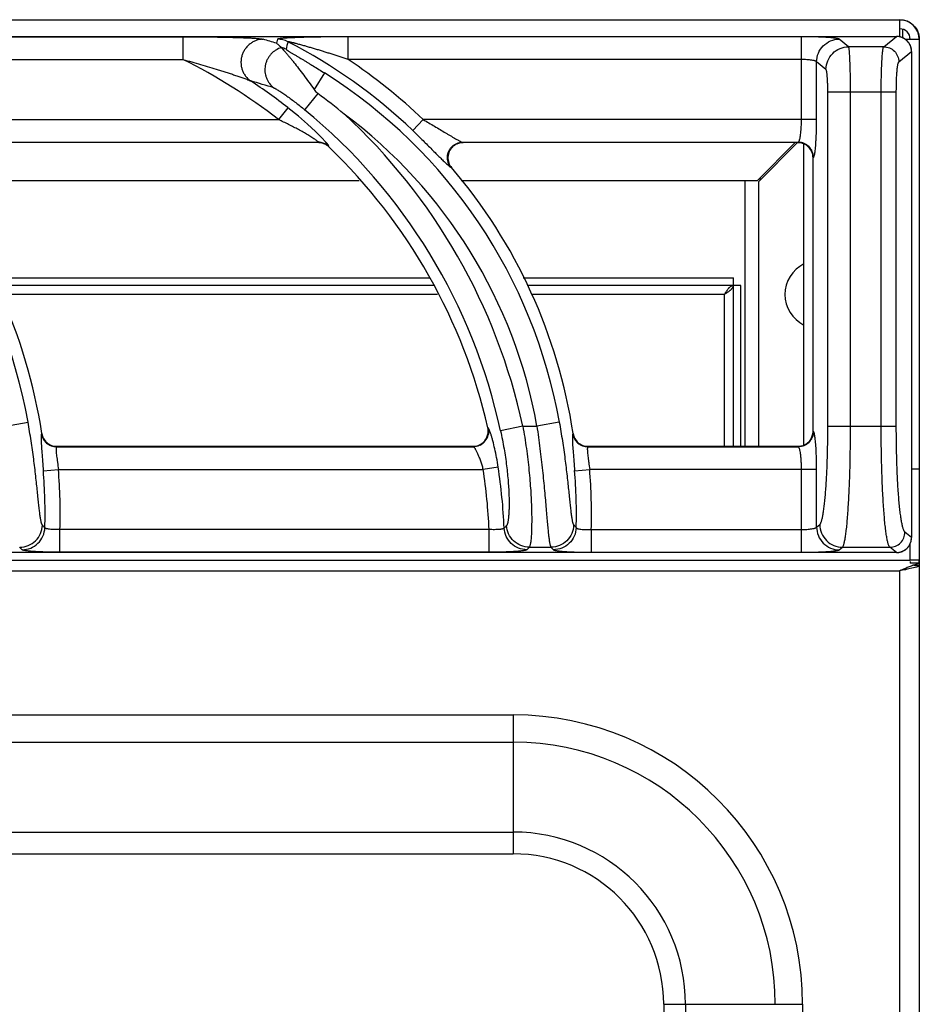
# Model space of a CAD drawing. Units: millimetres. Extents: x -20 to 53, y -106 to 73.
# Drawn here: x 28 to 40, y 60 to 73 of the extents above; entities that cross this region are included whole.
import ezdxf

# ---------------------------------------------------------------- set-up
doc = ezdxf.new("R2010")
doc.units = ezdxf.units.MM
doc.layers.add('GRC-700 SERİ PİŞİRME', color=7, linetype='Continuous')

msp = doc.modelspace()

# ---------------------------------------------------------------- linework, layer by layer
at = {"layer": 'GRC-700 SERİ PİŞİRME', "color": 252}
for p, q in [((0.259, 73.22), (39.741, 73.22)), ((39.741, 73.22), (39.741, 72.994)), ((39.784, 72.978), (39.784, 73.1)), ((0.3, 72.999), (39.7, 72.999)), ((0.3, 72.999), (39.7, 72.999)), ((25.473, 72.995), (30.296, 72.995)), ((30.296, 72.995), (30.296, 72.696)), ((31.543, 72.962), (31.53, 72.909)), ((32.473, 72.696), (32.473, 72.995)), ((38.447, 72.995), (32.473, 72.995)), ((38.447, 71.904), (38.447, 72.995)), ((39.069, 72.864), (38.945, 72.963)), ((39.531, 72.864), (39.7, 72.999)), ((39.7, 72.999), (39.7, 72.999)), ((40, 72.961), (39.816, 72.961)), ((40, 72.961), (40, 66.1)), ((39.531, 72.864), (39.069, 72.864)), ((39.73, 72.665), (39.899, 72.8)), ((39.899, 72.8), (39.899, 66.4)), ((39.899, 72.8), (39.899, 66.4)), ((39.899, 72.8), (39.899, 72.8)), ((25.473, 72.696), (30.296, 72.696)), ((38.447, 72.696), (32.473, 72.696)), ((38.647, 71.904), (38.647, 72.664)), ((38.77, 72.565), (38.647, 72.664)), ((32.163, 72.519), (32.026, 72.301)), ((32.077, 72.247), (31.902, 72.035)), ((38.795, 67.867), (38.795, 72.266)), ((39.697, 72.266), (38.795, 72.266)), ((39.094, 67.867), (39.094, 72.266)), ((39.498, 67.867), (39.498, 72.266)), ((39.697, 67.867), (39.697, 72.266)), ((31.68, 72.061), (31.557, 71.904)), ((26.463, 71.904), (31.557, 71.904)), ((33.325, 71.76), (33.463, 71.904)), ((38.647, 71.904), (33.463, 71.904)), ((26.979, 71.605), (32.083, 71.605)), ((32.081, 71.6), (26.99, 71.6)), ((32.081, 71.6), (32.083, 71.605)), ((33.979, 71.605), (38.407, 71.605)), ((33.979, 71.605), (33.99, 71.6)), ((38.4, 71.6), (33.99, 71.6)), ((37.866, 71.1), (38.366, 71.6)), ((37.88, 71.086), (38.397, 71.603)), ((38.4, 71.6), (38.407, 71.605)), ((32.22, 71.544), (32.221, 71.549)), ((38.48, 67.619), (38.48, 71.583)), ((38.6, 71.401), (38.606, 71.405)), ((38.6, 67.799), (38.6, 71.401)), ((33.828, 71.276), (33.838, 71.271)), ((26.965, 71.1), (32.62, 71.1)), ((33.965, 71.1), (37.866, 71.1)), ((37.7, 71.1), (37.7, 67.6)), ((37.88, 71.086), (37.88, 67.6)), ((37.916, 71.12), (37.886, 71.12)), ((27.781, 69.82), (33.552, 69.82)), ((34.781, 69.82), (37.55, 69.82)), ((37.55, 67.6), (37.55, 69.82)), ((33.599, 69.72), (27.835, 69.72)), ((37.65, 69.72), (34.835, 69.72)), ((37.65, 67.6), (37.65, 69.72)), ((27.894, 69.604), (33.654, 69.604)), ((34.894, 69.604), (37.434, 69.604)), ((37.434, 67.6), (37.434, 69.604)), ((27.962, 67.867), (28.257, 67.919)), ((34.321, 67.839), (34.315, 67.844)), ((34.776, 67.867), (34.483, 67.803)), ((34.776, 67.867), (34.962, 67.867)), ((35.257, 67.919), (34.962, 67.867)), ((38.795, 67.867), (39.697, 67.867)), ((28.439, 67.769), (28.435, 67.765)), ((35.439, 67.769), (35.435, 67.765)), ((38.606, 67.794), (38.6, 67.799)), ((28.636, 67.6), (28.632, 67.595)), ((28.632, 67.595), (34.127, 67.595)), ((28.636, 67.6), (34.121, 67.6)), ((34.127, 67.595), (34.121, 67.6)), ((35.636, 67.6), (35.632, 67.595)), ((35.632, 67.595), (38.407, 67.595)), ((35.636, 67.6), (38.4, 67.6)), ((38.407, 67.595), (38.4, 67.6)), ((34.452, 67.326), (34.255, 67.296)), ((28.458, 67.279), (28.657, 67.296)), ((28.657, 67.296), (34.255, 67.296)), ((35.458, 67.279), (35.657, 67.296)), ((38.647, 67.296), (35.657, 67.296)), ((38.447, 66.205), (38.447, 67.296)), ((38.647, 66.536), (38.647, 67.296)), ((39.924, 67.3), (39.899, 67.3)), ((40, 67.3), (39.924, 67.3)), ((38.647, 66.536), (38.689, 66.57)), ((28.678, 66.205), (28.678, 66.504)), ((34.332, 66.504), (28.678, 66.504)), ((34.332, 66.205), (34.332, 66.504)), ((35.678, 66.504), (35.678, 66.205)), ((35.678, 66.504), (38.447, 66.504)), ((39.899, 66.4), (39.811, 66.47)), ((39.88, 66.1), (39.88, 66.322)), ((39.899, 66.4), (39.899, 66.4)), ((39.7, 66.201), (0.3, 66.201)), ((39.7, 66.2), (0.3, 66.2)), ((34.332, 66.205), (28.678, 66.205)), ((34.861, 66.271), (35.147, 66.271)), ((35.678, 66.205), (38.447, 66.205)), ((38.945, 66.237), (38.988, 66.271)), ((38.988, 66.271), (39.612, 66.271)), ((39.7, 66.201), (39.612, 66.271)), ((39.7, 66.2), (39.7, 66.201)), ((0.12, 66.1), (39.88, 66.1)), ((40, 66.1), (39.88, 66.1)), ((39.88, 66.081), (39.88, 66.059)), ((40, 66.059), (39.88, 66.059)), ((39.929, 66.035), (40, 66.035)), ((40, 66.059), (40, 66.1)), ((40, 66.059), (40, 2.293)), ((0.259, 65.961), (39.741, 65.961)), ((39.741, 65.961), (39.741, 2.418)), ((39.924, 65.998), (39.84, 65.98)), ((5.35, 64.062), (34.65, 64.062)), ((34.65, 64.062), (34.65, 62.232)), ((5.35, 63.702), (34.65, 63.702)), ((5.35, 62.519), (34.65, 62.519)), ((5.35, 62.232), (34.65, 62.232)), ((36.632, 60.25), (36.632, 9.95)), ((36.632, 60.25), (38.462, 60.25)), ((36.919, 60.25), (36.919, 9.95)), ((38.462, 60.25), (38.462, 9.95))]:
    msp.add_line(p, q, dxfattribs=at)
at = {"layer": 'GRC-700 SERİ PİŞİRME'}
msp.add_lwpolyline([(0.256, 73.22), (39.744, 73.22, -0.414214), (40, 72.964), (40, 0), (0, 0), (0, 72.964, -0.414214)], format="xyb", close=True, dxfattribs=at)
at = {"layer": 'GRC-700 SERİ PİŞİRME', "color": 252}
for points in [[(39.899, 72.8), (39.892, 72.855), (39.862, 72.917), (39.812, 72.965), (39.75, 72.993), (39.7, 72.999)], [(32.182, 71.606), (32.125, 71.667), (32.043, 71.748), (31.941, 71.843), (31.821, 71.947), (31.68, 72.061)], [(39.7, 66.2), (39.756, 66.208), (39.817, 66.238), (39.865, 66.288), (39.893, 66.35), (39.899, 66.4)]]:
    msp.add_lwpolyline(points, dxfattribs=at)
for radius in [12.71, 12.428]:
    msp.add_circle((20, 48.1), radius, dxfattribs=at)
for centre, radius, start, end in [((39.741, 72.961), 0.259, 0, 90), ((39.741, 72.961), 0.139, 0, 90), ((26.789, 57.731), 15.901, 72.6532, 73.3144), ((31.543, 72.662), 0.301, 62.9614, 89.9326), ((28.498, 66.713), 6.984, 46.2766, 62.894), ((39.699, 72.8), 0.199, 87.4026, 89.7372), ((39.699, 72.799), 0.2, 78.2267, 87.398), ((39.699, 72.799), 0.2, 73.2721, 78.2159), ((39.698, 72.799), 0.2, 58.4448, 73.2675), ((39.698, 72.799), 0.201, 53.3206, 58.4445), ((39.698, 72.799), 0.201, 38.8907, 53.3154), ((39.698, 72.798), 0.201, 33.5495, 38.8889), ((39.698, 72.799), 0.201, 19.3585, 33.5439), ((31.519, 72.563), 0.301, 62.7585, 75.4824), ((39.698, 72.799), 0.2, 13.4925, 19.3541), ((39.698, 72.799), 0.201, 5.1004, 13.4774), ((39.699, 72.799), 0.2, 0.2675, 5.1043), ((27.097, 66.2), 7.241, 51.9777, 63.7776), ((28.498, 66.713), 7.183, 46.2766, 56.3958), ((21.498, 66.713), 6.866, 10.119, 57.7353), ((28.498, 66.713), 6.866, 10.119, 57.7353), ((26.732, 56.923), 16.119, 72.807, 73.9427), ((27.097, 66.2), 7.44, 51.9777, 56.6233), ((27.845, 66.461), 7.168, 50.3163, 53.8192), ((27.097, 66.2), 7.558, 12.2473, 50.5296), ((27.097, 66.2), 7.858, 12.2473, 47.3362), ((28.498, 66.713), 6.566, 10.119, 53.3001), ((32.081, 71.4), 0.2, 75.5766, 89.971), ((32.083, 71.404), 0.201, 75.396, 89.8615), ((32.083, 71.405), 0.2, 60.8502, 75.3824), ((33.99, 71.398), 0.202, 90.0282, 92.743), ((38.4, 71.403), 0.197, 88.5296, 90.0005), ((38.4, 71.398), 0.202, 67.7436, 88.4935), ((32.082, 71.401), 0.199, 60.7272, 75.5701), ((32.081, 71.4), 0.2, 46.2293, 60.7087), ((32.083, 71.404), 0.201, 46.3605, 60.8454), ((27.097, 66.2), 7.403, 12.8293, 46.2149), ((38.401, 71.401), 0.199, 21.9427, 67.6777), ((38.405, 71.404), 0.201, 22.6805, 67.2413), ((38.399, 71.4), 0.201, 0.054, 21.8709), ((33.993, 71.403), 0.204, 199.365, 220.4494), ((21.498, 66.713), 7.021, 8.6532, 40.4789), ((28.498, 66.713), 7.021, 8.6532, 40.4789), ((38.68, 69.6), 0.45, 116.5612, 243.4388), ((34.119, 67.799), 0.202, 352.2494, 12.779), ((28.633, 67.796), 0.201, 188.9233, 209.0533), ((28.638, 67.8), 0.201, 188.7031, 208.6891), ((34.121, 67.799), 0.199, 289.4254, 352.1887), ((34.125, 67.796), 0.201, 295.9367, 346.8432), ((35.633, 67.796), 0.201, 188.9233, 209.0533), ((35.638, 67.8), 0.201, 188.7052, 208.7431), ((38.405, 67.796), 0.201, 292.7589, 337.3198), ((38.4, 67.799), 0.2, 341.8649, 359.9609), ((28.633, 67.796), 0.201, 209.1096, 249.512), ((28.636, 67.799), 0.199, 208.7718, 249.7605), ((28.633, 67.796), 0.201, 249.5683, 269.6961), ((28.636, 67.801), 0.201, 249.8292, 269.9538), ((34.121, 67.798), 0.198, 269.9905, 271.5071), ((34.121, 67.801), 0.201, 271.5258, 289.394), ((35.633, 67.796), 0.201, 209.1096, 249.512), ((35.636, 67.799), 0.199, 208.8183, 249.8403), ((35.633, 67.796), 0.201, 249.5683, 269.6961), ((35.636, 67.801), 0.201, 249.9022, 269.9574), ((38.4, 67.798), 0.198, 269.991, 271.5482), ((38.4, 67.801), 0.201, 271.5624, 286.758), ((27.097, 66.2), 7.44, 2.4937, 8.704), ((21.498, 66.713), 6.984, 358.4877, 4.6523), ((21.498, 66.713), 7.183, 358.3332, 4.6523), ((27.097, 66.2), 7.241, 2.408, 8.704), ((28.498, 66.713), 6.984, 358.4877, 4.6523), ((28.498, 66.713), 7.183, 358.3332, 4.6523), ((13.539, 52.602), 20.424, 42.9892, 43.1224), ((19.573, 81.419), 21.109, 315.1195, 315.2421), ((20.558, 52.62), 20.399, 42.9891, 43.1225), ((39.698, 66.401), 0.201, 308.8395, 323.1614), ((39.698, 66.401), 0.201, 323.1647, 328.6095), ((39.698, 66.401), 0.201, 328.6126, 342.9284), ((39.698, 66.401), 0.2, 342.9322, 348.674), ((39.698, 66.401), 0.2, 348.6825, 355.4749), ((39.699, 66.401), 0.2, 355.4732, 359.7353), ((14.496, 52.91), 19.101, 44.2438, 44.3832), ((18.609, 81.767), 22.456, 316.2469, 316.3643), ((21.513, 52.927), 19.077, 44.2437, 44.3833), ((39.699, 66.4), 0.199, 270.2642, 273.0031), ((39.699, 66.401), 0.2, 273.0089, 283.8574), ((39.699, 66.401), 0.2, 283.8769, 289.0498), ((39.698, 66.401), 0.2, 289.0543, 303.6485), ((39.698, 66.401), 0.201, 303.652, 308.8361), ((40.814, 63.589), 2.602, 111.0446, 111.6253), ((40.64, 64.043), 2.116, 110.2371, 111.0481), ((40.533, 64.332), 1.808, 109.5177, 110.2298), ((41.089, 62.896), 3.348, 111.6281, 112.1467), ((34.65, 60.25), 3.812, 0, 90), ((34.65, 60.25), 3.453, 360, 90), ((34.65, 60.25), 2.269, 360, 90), ((34.65, 60.25), 1.982, 0, 90)]:
    msp.add_arc(centre, radius, start, end, dxfattribs=at)
for points, knots in [([(30.296, 72.995), (30.348, 72.995), (30.45, 72.995), (30.602, 72.994), (30.729, 72.992), (30.828, 72.99), (30.902, 72.989), (30.974, 72.987), (31.044, 72.985), (31.111, 72.982), (31.175, 72.98), (31.225, 72.977), (31.262, 72.974), (31.286, 72.972), (31.308, 72.97), (31.327, 72.968), (31.341, 72.966), (31.35, 72.964), (31.353, 72.963), (31.355, 72.962)], [0, 0, 0, 0, 0.144891, 0.289151, 0.431882, 0.502261, 0.571666, 0.639757, 0.706072, 0.769966, 0.830506, 0.886315, 0.911838, 0.935334, 0.956399, 0.974548, 0.989263, 0.995162, 1, 1, 1, 1]), ([(31.355, 72.962), (31.324, 72.962), (31.277, 72.953), (31.22, 72.928), (31.181, 72.902), (31.146, 72.87), (31.116, 72.833), (31.092, 72.792), (31.075, 72.747), (31.064, 72.7), (31.062, 72.653), (31.066, 72.605), (31.078, 72.559), (31.097, 72.516), (31.13, 72.464), (31.165, 72.431), (31.19, 72.413)], [0, 0, 0, 0, 0.123192, 0.185442, 0.24791, 0.310636, 0.373618, 0.436765, 0.499999, 0.563233, 0.62638, 0.689363, 0.752091, 0.814558, 0.876807, 1, 1, 1, 1]), ([(31.53, 72.909), (31.536, 72.905), (31.55, 72.895), (31.571, 72.877), (31.587, 72.862), (31.595, 72.854)], [0, 0, 0, 0, 0.238434, 0.610006, 1, 1, 1, 1]), ([(32.473, 72.995), (32.427, 72.995), (32.334, 72.995), (32.218, 72.994), (32.126, 72.992), (32.058, 72.991), (31.991, 72.99), (31.924, 72.988), (31.86, 72.986), (31.797, 72.984), (31.747, 72.982), (31.708, 72.98), (31.68, 72.979), (31.654, 72.977), (31.629, 72.976), (31.606, 72.974), (31.586, 72.972), (31.572, 72.97), (31.562, 72.968), (31.556, 72.967), (31.551, 72.966), (31.547, 72.965), (31.545, 72.964), (31.544, 72.964), (31.543, 72.963), (31.543, 72.962)], [0, 0, 0, 0, 0.150203, 0.299328, 0.373139, 0.446233, 0.518406, 0.5894, 0.65887, 0.726326, 0.791043, 0.82204, 0.851888, 0.880318, 0.907014, 0.931533, 0.953346, 0.971765, 0.979475, 0.986058, 0.991425, 0.995511, 0.997073, 0.998324, 1, 1, 1, 1]), ([(32.473, 72.696), (32.439, 72.707), (32.37, 72.73), (32.283, 72.759), (32.213, 72.781), (32.161, 72.797), (32.109, 72.813), (32.058, 72.829), (32.006, 72.844), (31.963, 72.857), (31.928, 72.867), (31.903, 72.874), (31.877, 72.881), (31.852, 72.888), (31.826, 72.895), (31.801, 72.902), (31.781, 72.907), (31.764, 72.911), (31.752, 72.915), (31.74, 72.917), (31.729, 72.92), (31.717, 72.923), (31.707, 72.925), (31.698, 72.927), (31.692, 72.928), (31.688, 72.929), (31.685, 72.93), (31.683, 72.93), (31.682, 72.93), (31.681, 72.93), (31.68, 72.93), (31.68, 72.93), (31.68, 72.93)], [0, 0, 0, 0, 0.132219, 0.264276, 0.330194, 0.396009, 0.461692, 0.527208, 0.592507, 0.657518, 0.689884, 0.722131, 0.754234, 0.786158, 0.817846, 0.849225, 0.88017, 0.895427, 0.91048, 0.925263, 0.939708, 0.953673, 0.966961, 0.979276, 0.9848, 0.989709, 0.993861, 0.995601, 0.997081, 0.998274, 0.999157, 1, 1, 1, 1]), ([(38.945, 72.963), (38.945, 72.964), (38.943, 72.965), (38.939, 72.966), (38.934, 72.968), (38.926, 72.97), (38.913, 72.973), (38.895, 72.976), (38.872, 72.978), (38.846, 72.981), (38.817, 72.984), (38.784, 72.986), (38.749, 72.988), (38.697, 72.99), (38.627, 72.993), (38.539, 72.995), (38.478, 72.995), (38.447, 72.995)], [0, 0, 0, 0, 0.006027, 0.013934, 0.023801, 0.035652, 0.065317, 0.102827, 0.147896, 0.200192, 0.259287, 0.324685, 0.395845, 0.472166, 0.637672, 0.815659, 1, 1, 1, 1]), ([(38.647, 72.664), (38.647, 72.703), (38.663, 72.781), (38.729, 72.88), (38.828, 72.947), (38.907, 72.963), (38.945, 72.963)], [0, 0, 0, 0, 0.249954, 0.500223, 0.750361, 1, 1, 1, 1]), ([(31.596, 72.853), (31.569, 72.845), (31.531, 72.828), (31.486, 72.795), (31.456, 72.766), (31.43, 72.733), (31.409, 72.697), (31.393, 72.658), (31.382, 72.617), (31.377, 72.575), (31.378, 72.533), (31.385, 72.492), (31.397, 72.452), (31.415, 72.414), (31.445, 72.368), (31.474, 72.338), (31.496, 72.322)], [0, 0, 0, 0, 0.124012, 0.186554, 0.249242, 0.312088, 0.375073, 0.438124, 0.501177, 0.564175, 0.627061, 0.689788, 0.752299, 0.814602, 0.876739, 1, 1, 1, 1]), ([(31.595, 72.854), (31.595, 72.854), (31.595, 72.854), (31.596, 72.853), (31.596, 72.853)], [0, 0, 0, 0, 0.259248, 1, 1, 1, 1]), ([(31.596, 72.853), (31.597, 72.852), (31.599, 72.848), (31.603, 72.843), (31.608, 72.837), (31.618, 72.826), (31.633, 72.809), (31.653, 72.786), (31.676, 72.759), (31.702, 72.728), (31.73, 72.694), (31.77, 72.644), (31.824, 72.576), (31.89, 72.489), (31.958, 72.397), (32.003, 72.333), (32.026, 72.301)], [0, 0, 0, 0, 0.00678, 0.016246, 0.028315, 0.042864, 0.078842, 0.123052, 0.174433, 0.232024, 0.294962, 0.362486, 0.508658, 0.666007, 0.830852, 1, 1, 1, 1]), ([(31.657, 72.831), (31.657, 72.83), (31.657, 72.829), (31.658, 72.828), (31.66, 72.826), (31.663, 72.824), (31.666, 72.822), (31.672, 72.818), (31.68, 72.812), (31.691, 72.805), (31.704, 72.797), (31.717, 72.789), (31.732, 72.78), (31.748, 72.771), (31.769, 72.758), (31.797, 72.741), (31.832, 72.721), (31.867, 72.7), (31.903, 72.678), (31.94, 72.656), (31.976, 72.634), (32.026, 72.604), (32.088, 72.565), (32.138, 72.534), (32.163, 72.519)], [0, 0, 0, 0, 0.001701, 0.004639, 0.008957, 0.014627, 0.021565, 0.029669, 0.048925, 0.071544, 0.096803, 0.124132, 0.153096, 0.183367, 0.214697, 0.279814, 0.347377, 0.416711, 0.487367, 0.559031, 0.631472, 0.704511, 0.851822, 1, 1, 1, 1]), ([(38.77, 72.565), (38.771, 72.604), (38.787, 72.682), (38.853, 72.781), (38.952, 72.848), (39.03, 72.864), (39.069, 72.864)], [0, 0, 0, 0, 0.249954, 0.500223, 0.750361, 1, 1, 1, 1]), ([(39.094, 72.266), (39.094, 72.303), (39.093, 72.376), (39.092, 72.483), (39.09, 72.568), (39.088, 72.631), (39.087, 72.674), (39.085, 72.713), (39.083, 72.748), (39.081, 72.779), (39.079, 72.806), (39.077, 72.825), (39.075, 72.838), (39.074, 72.845), (39.073, 72.852), (39.072, 72.857), (39.071, 72.861), (39.07, 72.863), (39.069, 72.864)], [0, 0, 0, 0, 0.18667, 0.367011, 0.534245, 0.611157, 0.682707, 0.748251, 0.807209, 0.8591, 0.903475, 0.939985, 0.955194, 0.968329, 0.979375, 0.988325, 0.995186, 1, 1, 1, 1]), ([(39.498, 72.266), (39.498, 72.303), (39.498, 72.376), (39.5, 72.483), (39.503, 72.568), (39.505, 72.631), (39.507, 72.674), (39.51, 72.713), (39.512, 72.748), (39.515, 72.779), (39.518, 72.806), (39.521, 72.827), (39.523, 72.842), (39.526, 72.852), (39.527, 72.857), (39.529, 72.861), (39.53, 72.863), (39.531, 72.864)], [0, 0, 0, 0, 0.186398, 0.366417, 0.533397, 0.610219, 0.681699, 0.747181, 0.806111, 0.858003, 0.902416, 0.939016, 0.967516, 0.978682, 0.987791, 0.994869, 1, 1, 1, 1]), ([(39.531, 72.864), (39.556, 72.864), (39.609, 72.853), (39.675, 72.809), (39.719, 72.743), (39.73, 72.69), (39.73, 72.665)], [0, 0, 0, 0, 0.249639, 0.499777, 0.750046, 1, 1, 1, 1]), ([(30.296, 72.696), (30.336, 72.685), (30.414, 72.664), (30.531, 72.63), (30.648, 72.596), (30.745, 72.566), (30.822, 72.542), (30.879, 72.524), (30.936, 72.505), (30.992, 72.486), (31.038, 72.47), (31.074, 72.458), (31.101, 72.448), (31.126, 72.439), (31.15, 72.43), (31.169, 72.423), (31.182, 72.417), (31.188, 72.414), (31.19, 72.413)], [0, 0, 0, 0, 0.130126, 0.260168, 0.389999, 0.519408, 0.583844, 0.648003, 0.711759, 0.774914, 0.837105, 0.867632, 0.897582, 0.926685, 0.954378, 0.979734, 0.990838, 1, 1, 1, 1]), ([(38.647, 72.664), (38.646, 72.665), (38.644, 72.667), (38.64, 72.67), (38.634, 72.673), (38.627, 72.676), (38.618, 72.679), (38.603, 72.683), (38.581, 72.687), (38.552, 72.691), (38.519, 72.693), (38.484, 72.695), (38.46, 72.696), (38.447, 72.696)], [0, 0, 0, 0, 0.01957, 0.044872, 0.076713, 0.115382, 0.160875, 0.213044, 0.336107, 0.481197, 0.643836, 0.818766, 1, 1, 1, 1]), ([(39.697, 72.266), (39.697, 72.29), (39.698, 72.339), (39.699, 72.411), (39.702, 72.477), (39.706, 72.528), (39.709, 72.564), (39.711, 72.587), (39.714, 72.608), (39.717, 72.626), (39.72, 72.64), (39.723, 72.65), (39.725, 72.656), (39.726, 72.66), (39.728, 72.663), (39.729, 72.664), (39.73, 72.665)], [0, 0, 0, 0, 0.185739, 0.365111, 0.531486, 0.679278, 0.744571, 0.803373, 0.855219, 0.899695, 0.9365, 0.965408, 0.97689, 0.986422, 0.994071, 1, 1, 1, 1]), ([(38.795, 72.266), (38.795, 72.284), (38.794, 72.321), (38.793, 72.374), (38.791, 72.424), (38.788, 72.462), (38.786, 72.489), (38.784, 72.507), (38.782, 72.522), (38.78, 72.536), (38.778, 72.547), (38.776, 72.555), (38.774, 72.56), (38.772, 72.563), (38.771, 72.564), (38.77, 72.565)], [0, 0, 0, 0, 0.18577, 0.365229, 0.531637, 0.679405, 0.744689, 0.803472, 0.855299, 0.899757, 0.936544, 0.96544, 0.986426, 0.994073, 1, 1, 1, 1]), ([(31.496, 72.322), (31.498, 72.321), (31.502, 72.32), (31.508, 72.317), (31.515, 72.313), (31.526, 72.307), (31.543, 72.297), (31.564, 72.284), (31.588, 72.268), (31.614, 72.251), (31.64, 72.233), (31.678, 72.207), (31.726, 72.172), (31.784, 72.128), (31.843, 72.082), (31.882, 72.051), (31.902, 72.035)], [0, 0, 0, 0, 0.009936, 0.023155, 0.039369, 0.058261, 0.102849, 0.154732, 0.212206, 0.274001, 0.339179, 0.407041, 0.548814, 0.696256, 0.847243, 1, 1, 1, 1]), ([(32.026, 72.301), (32.029, 72.296), (32.044, 72.276), (32.062, 72.258), (32.077, 72.247)], [0, 0, 0, 0, 0.250185, 1, 1, 1, 1]), ([(32.045, 71.638), (32.038, 71.643), (32.022, 71.653), (31.988, 71.675), (31.942, 71.703), (31.882, 71.738), (31.82, 71.772), (31.756, 71.806), (31.668, 71.851), (31.602, 71.883), (31.557, 71.904)], [0, 0, 0, 0, 0.048218, 0.101654, 0.218162, 0.342369, 0.470779, 0.601591, 0.733808, 1, 1, 1, 1]), ([(33.463, 71.904), (33.488, 71.89), (33.538, 71.86), (33.613, 71.817), (33.686, 71.773), (33.746, 71.737), (33.793, 71.709), (33.827, 71.689), (33.859, 71.669), (33.89, 71.652), (33.914, 71.638), (33.932, 71.628), (33.944, 71.621), (33.955, 71.615), (33.964, 71.611), (33.972, 71.607), (33.977, 71.605), (33.979, 71.605)], [0, 0, 0, 0, 0.146314, 0.291829, 0.435365, 0.575374, 0.643288, 0.709221, 0.772488, 0.832209, 0.887032, 0.912065, 0.93511, 0.955857, 0.973912, 0.988784, 1, 1, 1, 1]), ([(38.417, 71.619), (38.418, 71.621), (38.421, 71.627), (38.425, 71.641), (38.43, 71.663), (38.435, 71.693), (38.439, 71.728), (38.443, 71.768), (38.446, 71.827), (38.447, 71.873), (38.447, 71.904)], [0, 0, 0, 0, 0.030144, 0.065729, 0.152848, 0.259984, 0.384942, 0.524861, 0.676516, 1, 1, 1, 1]), ([(38.626, 71.479), (38.628, 71.491), (38.631, 71.518), (38.635, 71.56), (38.638, 71.609), (38.642, 71.682), (38.646, 71.781), (38.647, 71.862), (38.647, 71.904)], [0, 0, 0, 0, 0.08681, 0.188128, 0.30244, 0.427916, 0.704448, 1, 1, 1, 1]), ([(33.325, 71.76), (33.366, 71.721), (33.446, 71.643), (33.544, 71.546), (33.618, 71.472), (33.669, 71.421), (33.716, 71.375), (33.745, 71.346), (33.759, 71.333)], [0, 0, 0, 0, 0.280027, 0.550306, 0.677804, 0.797292, 0.905869, 1, 1, 1, 1]), ([(32.083, 71.605), (32.084, 71.605), (32.084, 71.606), (32.083, 71.608), (32.082, 71.609), (32.08, 71.611), (32.078, 71.613), (32.072, 71.618), (32.061, 71.627), (32.051, 71.634), (32.045, 71.638)], [0, 0, 0, 0, 0.031112, 0.056069, 0.088396, 0.128242, 0.175561, 0.292027, 0.603894, 1, 1, 1, 1]), ([(32.214, 71.566), (32.212, 71.569), (32.208, 71.575), (32.197, 71.588), (32.188, 71.598), (32.182, 71.606)], [0, 0, 0, 0, 0.19588, 0.429731, 1, 1, 1, 1]), ([(33.906, 71.59), (33.918, 71.595), (33.942, 71.602), (33.967, 71.605), (33.979, 71.605)], [0, 0, 0, 0, 0.501518, 1, 1, 1, 1]), ([(33.98, 71.6), (33.975, 71.599), (33.953, 71.597), (33.932, 71.592), (33.916, 71.586)], [0, 0, 0, 0, 0.249831, 1, 1, 1, 1]), ([(38.407, 71.605), (38.408, 71.605), (38.41, 71.607), (38.412, 71.61), (38.415, 71.614), (38.416, 71.617), (38.417, 71.619)], [0, 0, 0, 0, 0.182368, 0.405569, 0.676891, 1, 1, 1, 1]), ([(38.483, 71.589), (38.471, 71.594), (38.446, 71.602), (38.42, 71.605), (38.407, 71.605)], [0, 0, 0, 0, 0.501264, 1, 1, 1, 1]), ([(32.221, 71.549), (32.222, 71.55), (32.222, 71.551), (32.221, 71.553), (32.22, 71.556), (32.217, 71.561), (32.215, 71.564), (32.214, 71.566)], [0, 0, 0, 0, 0.055344, 0.127218, 0.331325, 0.621953, 1, 1, 1, 1]), ([(33.792, 71.341), (33.788, 71.353), (33.782, 71.377), (33.781, 71.415), (33.786, 71.452), (33.799, 71.488), (33.818, 71.521), (33.843, 71.55), (33.872, 71.573), (33.895, 71.585), (33.906, 71.59)], [0, 0, 0, 0, 0.124696, 0.249579, 0.37472, 0.5, 0.62528, 0.750421, 0.875304, 1, 1, 1, 1]), ([(33.916, 71.586), (33.904, 71.581), (33.882, 71.57), (33.841, 71.539), (33.803, 71.486), (33.788, 71.423), (33.791, 71.372), (33.797, 71.347), (33.801, 71.335)], [0, 0, 0, 0, 0.125332, 0.250578, 0.499996, 0.749417, 0.874662, 1, 1, 1, 1]), ([(38.606, 71.405), (38.606, 71.418), (38.603, 71.444), (38.595, 71.469), (38.59, 71.481)], [0, 0, 0, 0, 0.498787, 1, 1, 1, 1]), ([(38.616, 71.428), (38.618, 71.435), (38.622, 71.452), (38.625, 71.469), (38.626, 71.479)], [0, 0, 0, 0, 0.437308, 1, 1, 1, 1]), ([(33.828, 71.276), (33.82, 71.285), (33.806, 71.306), (33.795, 71.329), (33.792, 71.341)], [0, 0, 0, 0, 0.498482, 1, 1, 1, 1]), ([(38.606, 71.405), (38.607, 71.406), (38.609, 71.409), (38.611, 71.414), (38.614, 71.42), (38.616, 71.425), (38.616, 71.428)], [0, 0, 0, 0, 0.157645, 0.374056, 0.654256, 1, 1, 1, 1]), ([(33.759, 71.333), (33.767, 71.326), (33.781, 71.313), (33.798, 71.298), (33.809, 71.288), (33.816, 71.282), (33.822, 71.278), (33.826, 71.276), (33.828, 71.276)], [0, 0, 0, 0, 0.351873, 0.641032, 0.759469, 0.859253, 0.939608, 1, 1, 1, 1]), ([(37.434, 69.604), (37.436, 69.608), (37.441, 69.615), (37.448, 69.626), (37.456, 69.637), (37.463, 69.648), (37.47, 69.658), (37.476, 69.667), (37.481, 69.673), (37.485, 69.677), (37.488, 69.682), (37.492, 69.686), (37.496, 69.69), (37.499, 69.694), (37.503, 69.697), (37.506, 69.7), (37.51, 69.703), (37.514, 69.706), (37.517, 69.709), (37.521, 69.711), (37.525, 69.713), (37.528, 69.715), (37.532, 69.716), (37.535, 69.718), (37.539, 69.719), (37.543, 69.719), (37.546, 69.72), (37.549, 69.72), (37.55, 69.72)], [0, 0, 0, 0, 0.079421, 0.158309, 0.236083, 0.312299, 0.386446, 0.458079, 0.492841, 0.526838, 0.560023, 0.592366, 0.62384, 0.654428, 0.684118, 0.712902, 0.740782, 0.76778, 0.793919, 0.81923, 0.843757, 0.867559, 0.890708, 0.913289, 0.935396, 0.957139, 0.978633, 1, 1, 1, 1]), ([(37.434, 69.604), (37.438, 69.606), (37.445, 69.611), (37.457, 69.618), (37.468, 69.626), (37.478, 69.633), (37.489, 69.64), (37.497, 69.646), (37.503, 69.651), (37.508, 69.655), (37.512, 69.658), (37.516, 69.662), (37.52, 69.665), (37.524, 69.669), (37.527, 69.673), (37.53, 69.676), (37.533, 69.68), (37.536, 69.684), (37.539, 69.687), (37.541, 69.691), (37.543, 69.694), (37.545, 69.698), (37.547, 69.702), (37.548, 69.705), (37.549, 69.709), (37.549, 69.713), (37.55, 69.716), (37.55, 69.719), (37.55, 69.72)], [0, 0, 0, 0, 0.079421, 0.158309, 0.236083, 0.312299, 0.386446, 0.458079, 0.492841, 0.526838, 0.560023, 0.592366, 0.62384, 0.654428, 0.684118, 0.712902, 0.740782, 0.76778, 0.793919, 0.81923, 0.843757, 0.867559, 0.890708, 0.913289, 0.935396, 0.957139, 0.978633, 1, 1, 1, 1]), ([(28.446, 66.563), (28.445, 66.565), (28.442, 66.57), (28.438, 66.58), (28.434, 66.592), (28.43, 66.607), (28.426, 66.626), (28.42, 66.656), (28.414, 66.701), (28.406, 66.763), (28.398, 66.836), (28.39, 66.917), (28.381, 67.007), (28.37, 67.105), (28.355, 67.248), (28.332, 67.438), (28.298, 67.675), (28.271, 67.837), (28.257, 67.919)], [0, 0, 0, 0, 0.00543, 0.012829, 0.022314, 0.033922, 0.047659, 0.063508, 0.101375, 0.147156, 0.200373, 0.260457, 0.326799, 0.39873, 0.475567, 0.641101, 0.817821, 1, 1, 1, 1]), ([(34.357, 67.755), (34.354, 67.766), (34.348, 67.781), (34.341, 67.8), (34.337, 67.812), (34.332, 67.821), (34.328, 67.829), (34.325, 67.835), (34.323, 67.838), (34.321, 67.839)], [0, 0, 0, 0, 0.374313, 0.532026, 0.668993, 0.784497, 0.878147, 0.949824, 1, 1, 1, 1]), ([(34.321, 67.839), (34.325, 67.824), (34.328, 67.794), (34.324, 67.765), (34.321, 67.75)], [0, 0, 0, 0, 0.498424, 1, 1, 1, 1]), ([(34.776, 67.867), (34.793, 67.768), (34.824, 67.575), (34.853, 67.334), (34.87, 67.149), (34.88, 67.019), (34.887, 66.896), (34.891, 66.781), (34.893, 66.676), (34.893, 66.581), (34.891, 66.498), (34.888, 66.427), (34.884, 66.376), (34.88, 66.342), (34.876, 66.321), (34.873, 66.303), (34.869, 66.289), (34.866, 66.28), (34.863, 66.274), (34.862, 66.272), (34.861, 66.271)], [0, 0, 0, 0, 0.186382, 0.366423, 0.452026, 0.533685, 0.610661, 0.682246, 0.747823, 0.806804, 0.858699, 0.903068, 0.939565, 0.954778, 0.967927, 0.979003, 0.98801, 0.994977, 0.997721, 1, 1, 1, 1]), ([(34.962, 67.867), (34.976, 67.768), (35.003, 67.573), (35.03, 67.333), (35.049, 67.148), (35.062, 67.018), (35.073, 66.895), (35.083, 66.78), (35.092, 66.676), (35.1, 66.581), (35.108, 66.498), (35.115, 66.427), (35.122, 66.376), (35.127, 66.342), (35.131, 66.321), (35.135, 66.303), (35.139, 66.289), (35.142, 66.28), (35.145, 66.274), (35.146, 66.272), (35.147, 66.271)], [0, 0, 0, 0, 0.186195, 0.366028, 0.451531, 0.533108, 0.610037, 0.681612, 0.747215, 0.806255, 0.858229, 0.902693, 0.939288, 0.954549, 0.967748, 0.978872, 0.987926, 0.994937, 0.997702, 1, 1, 1, 1]), ([(35.257, 67.919), (35.271, 67.837), (35.298, 67.675), (35.332, 67.438), (35.355, 67.248), (35.37, 67.105), (35.381, 67.007), (35.39, 66.917), (35.398, 66.836), (35.406, 66.763), (35.414, 66.701), (35.42, 66.656), (35.426, 66.626), (35.43, 66.607), (35.434, 66.592), (35.438, 66.58), (35.442, 66.57), (35.445, 66.565), (35.446, 66.563)], [0, 0, 0, 0, 0.182173, 0.358913, 0.524479, 0.601327, 0.673261, 0.739599, 0.799673, 0.852873, 0.89864, 0.936496, 0.95234, 0.966075, 0.977683, 0.987169, 0.99457, 1, 1, 1, 1]), ([(38.689, 66.57), (38.691, 66.571), (38.695, 66.576), (38.7, 66.585), (38.705, 66.596), (38.71, 66.61), (38.715, 66.627), (38.723, 66.655), (38.731, 66.696), (38.74, 66.754), (38.749, 66.821), (38.757, 66.897), (38.765, 66.982), (38.771, 67.074), (38.78, 67.211), (38.788, 67.395), (38.793, 67.627), (38.795, 67.786), (38.795, 67.867)], [0, 0, 0, 0, 0.005929, 0.013576, 0.023104, 0.034585, 0.048052, 0.06351, 0.100327, 0.144833, 0.196716, 0.255552, 0.320872, 0.39211, 0.468666, 0.635012, 0.814243, 1, 1, 1, 1]), ([(38.988, 66.271), (38.99, 66.273), (38.994, 66.278), (38.999, 66.289), (39.004, 66.303), (39.009, 66.32), (39.014, 66.341), (39.021, 66.375), (39.03, 66.426), (39.039, 66.497), (39.048, 66.58), (39.056, 66.674), (39.063, 66.778), (39.07, 66.892), (39.079, 67.06), (39.087, 67.287), (39.092, 67.571), (39.094, 67.767), (39.094, 67.867)], [0, 0, 0, 0, 0.005457, 0.012761, 0.022033, 0.033323, 0.046646, 0.061998, 0.098688, 0.143156, 0.195065, 0.253978, 0.319412, 0.390792, 0.467512, 0.634223, 0.813845, 1, 1, 1, 1]), ([(39.612, 66.271), (39.61, 66.273), (39.605, 66.278), (39.6, 66.289), (39.594, 66.303), (39.589, 66.32), (39.583, 66.341), (39.576, 66.375), (39.567, 66.426), (39.557, 66.497), (39.547, 66.58), (39.539, 66.673), (39.531, 66.778), (39.523, 66.892), (39.514, 67.06), (39.506, 67.286), (39.499, 67.571), (39.498, 67.767), (39.498, 67.867)], [0, 0, 0, 0, 0.005609, 0.013021, 0.022374, 0.033724, 0.047093, 0.062478, 0.099208, 0.143688, 0.195589, 0.254477, 0.319876, 0.391212, 0.467881, 0.634475, 0.81397, 1, 1, 1, 1]), ([(39.811, 66.47), (39.809, 66.472), (39.805, 66.477), (39.799, 66.486), (39.794, 66.498), (39.788, 66.514), (39.783, 66.532), (39.775, 66.562), (39.766, 66.606), (39.756, 66.668), (39.747, 66.74), (39.738, 66.822), (39.73, 66.914), (39.722, 67.014), (39.713, 67.161), (39.705, 67.359), (39.699, 67.608), (39.697, 67.779), (39.697, 67.867)], [0, 0, 0, 0, 0.005929, 0.013577, 0.023105, 0.034586, 0.048053, 0.063512, 0.100329, 0.144836, 0.196719, 0.255555, 0.320876, 0.392114, 0.468672, 0.635016, 0.814243, 1, 1, 1, 1]), ([(28.435, 67.765), (28.434, 67.764), (28.433, 67.761), (28.431, 67.756), (28.43, 67.749), (28.43, 67.744), (28.429, 67.741)], [0, 0, 0, 0, 0.14502, 0.357235, 0.641706, 1, 1, 1, 1]), ([(28.429, 67.741), (28.429, 67.734), (28.429, 67.716), (28.429, 67.699), (28.429, 67.69)], [0, 0, 0, 0, 0.434478, 1, 1, 1, 1]), ([(34.452, 67.326), (34.445, 67.368), (34.432, 67.449), (34.408, 67.564), (34.387, 67.653), (34.369, 67.715), (34.361, 67.742), (34.357, 67.755)], [0, 0, 0, 0, 0.288933, 0.561884, 0.803674, 0.908384, 1, 1, 1, 1]), ([(34.483, 67.803), (34.5, 67.725), (34.53, 67.572), (34.563, 67.348), (34.581, 67.169), (34.59, 67.036), (34.594, 66.947), (34.595, 66.866), (34.595, 66.793), (34.593, 66.729), (34.589, 66.675), (34.585, 66.636), (34.58, 66.609), (34.577, 66.594), (34.574, 66.58), (34.57, 66.57), (34.567, 66.562), (34.564, 66.557), (34.562, 66.556)], [0, 0, 0, 0, 0.189454, 0.371816, 0.540025, 0.616889, 0.68799, 0.752779, 0.810752, 0.86153, 0.904792, 0.940313, 0.955126, 0.967957, 0.978812, 0.987719, 0.994737, 1, 1, 1, 1]), ([(35.435, 67.765), (35.434, 67.764), (35.433, 67.761), (35.431, 67.756), (35.43, 67.749), (35.43, 67.744), (35.429, 67.741)], [0, 0, 0, 0, 0.14502, 0.357235, 0.641706, 1, 1, 1, 1]), ([(35.429, 67.741), (35.429, 67.734), (35.429, 67.716), (35.429, 67.699), (35.429, 67.69)], [0, 0, 0, 0, 0.434478, 1, 1, 1, 1]), ([(38.458, 67.608), (38.474, 67.613), (38.503, 67.626), (38.541, 67.655), (38.571, 67.693), (38.585, 67.722), (38.59, 67.737)], [0, 0, 0, 0, 0.250013, 0.499997, 0.749969, 1, 1, 1, 1]), ([(38.606, 67.794), (38.606, 67.781), (38.603, 67.755), (38.595, 67.73), (38.59, 67.718)], [0, 0, 0, 0, 0.498787, 1, 1, 1, 1]), ([(38.627, 67.71), (38.626, 67.721), (38.624, 67.737), (38.62, 67.756), (38.617, 67.768), (38.615, 67.777), (38.612, 67.785), (38.609, 67.791), (38.607, 67.793), (38.606, 67.794)], [0, 0, 0, 0, 0.379573, 0.537713, 0.673992, 0.788024, 0.879847, 0.949965, 1, 1, 1, 1]), ([(38.647, 67.296), (38.647, 67.336), (38.646, 67.414), (38.643, 67.51), (38.639, 67.581), (38.636, 67.629), (38.632, 67.671), (38.629, 67.698), (38.627, 67.71)], [0, 0, 0, 0, 0.291663, 0.565953, 0.69144, 0.806708, 0.910041, 1, 1, 1, 1]), ([(28.429, 67.69), (28.429, 67.678), (28.43, 67.652), (28.434, 67.594), (28.44, 67.509), (28.449, 67.398), (28.455, 67.32), (28.458, 67.279)], [0, 0, 0, 0, 0.086497, 0.187453, 0.426764, 0.703541, 1, 1, 1, 1]), ([(28.627, 67.58), (28.627, 67.578), (28.626, 67.572), (28.626, 67.557), (28.627, 67.535), (28.63, 67.505), (28.634, 67.469), (28.639, 67.43), (28.647, 67.371), (28.653, 67.326), (28.657, 67.296)], [0, 0, 0, 0, 0.028928, 0.063738, 0.15035, 0.257884, 0.38359, 0.524218, 0.676319, 1, 1, 1, 1]), ([(28.632, 67.595), (28.631, 67.594), (28.63, 67.593), (28.629, 67.59), (28.627, 67.585), (28.627, 67.582), (28.627, 67.58)], [0, 0, 0, 0, 0.162829, 0.377583, 0.655128, 1, 1, 1, 1]), ([(34.213, 67.615), (34.2, 67.609), (34.171, 67.599), (34.142, 67.595), (34.127, 67.595)], [0, 0, 0, 0, 0.501576, 1, 1, 1, 1]), ([(34.255, 67.296), (34.25, 67.314), (34.24, 67.351), (34.222, 67.404), (34.204, 67.454), (34.186, 67.497), (34.171, 67.529), (34.159, 67.551), (34.151, 67.565), (34.144, 67.576), (34.138, 67.585), (34.133, 67.59), (34.129, 67.593), (34.128, 67.595), (34.127, 67.595)], [0, 0, 0, 0, 0.177413, 0.349299, 0.510286, 0.655891, 0.781664, 0.835767, 0.883319, 0.923842, 0.956908, 0.982256, 0.992049, 1, 1, 1, 1]), ([(35.429, 67.69), (35.429, 67.678), (35.43, 67.652), (35.434, 67.594), (35.44, 67.509), (35.449, 67.398), (35.455, 67.32), (35.458, 67.279)], [0, 0, 0, 0, 0.086497, 0.187453, 0.426764, 0.703541, 1, 1, 1, 1]), ([(35.627, 67.58), (35.627, 67.578), (35.626, 67.572), (35.626, 67.557), (35.627, 67.535), (35.63, 67.505), (35.634, 67.469), (35.639, 67.43), (35.647, 67.371), (35.653, 67.326), (35.657, 67.296)], [0, 0, 0, 0, 0.028928, 0.063738, 0.15035, 0.257884, 0.38359, 0.524218, 0.676319, 1, 1, 1, 1]), ([(35.632, 67.595), (35.631, 67.594), (35.63, 67.593), (35.629, 67.59), (35.627, 67.585), (35.627, 67.582), (35.627, 67.58)], [0, 0, 0, 0, 0.162829, 0.377583, 0.655128, 1, 1, 1, 1]), ([(38.483, 67.61), (38.471, 67.605), (38.446, 67.598), (38.42, 67.595), (38.407, 67.595)], [0, 0, 0, 0, 0.501264, 1, 1, 1, 1]), ([(38.447, 67.296), (38.447, 67.314), (38.447, 67.351), (38.445, 67.405), (38.441, 67.454), (38.436, 67.498), (38.431, 67.531), (38.426, 67.553), (38.423, 67.566), (38.419, 67.577), (38.415, 67.585), (38.411, 67.591), (38.408, 67.594), (38.407, 67.595)], [0, 0, 0, 0, 0.183858, 0.361321, 0.525962, 0.672344, 0.795649, 0.847452, 0.892208, 0.929716, 0.9599, 0.983024, 1, 1, 1, 1]), ([(28.147, 66.271), (28.186, 66.271), (28.263, 66.286), (28.361, 66.351), (28.428, 66.448), (28.445, 66.525), (28.446, 66.563)], [0, 0, 0, 0, 0.249844, 0.5, 0.750156, 1, 1, 1, 1]), ([(34.861, 66.271), (34.824, 66.271), (34.747, 66.286), (34.65, 66.349), (34.583, 66.443), (34.564, 66.518), (34.562, 66.556)], [0, 0, 0, 0, 0.249852, 0.5, 0.750148, 1, 1, 1, 1]), ([(35.446, 66.563), (35.445, 66.525), (35.428, 66.448), (35.361, 66.351), (35.263, 66.286), (35.186, 66.271), (35.147, 66.271)], [0, 0, 0, 0, 0.249844, 0.5, 0.750156, 1, 1, 1, 1]), ([(38.689, 66.57), (38.689, 66.531), (38.705, 66.453), (38.772, 66.354), (38.871, 66.287), (38.949, 66.271), (38.988, 66.271)], [0, 0, 0, 0, 0.249954, 0.500223, 0.750361, 1, 1, 1, 1]), ([(28.18, 66.237), (28.218, 66.238), (28.295, 66.253), (28.393, 66.317), (28.46, 66.414), (28.478, 66.491), (28.479, 66.529)], [0, 0, 0, 0, 0.249846, 0.5, 0.750154, 1, 1, 1, 1]), ([(28.678, 66.504), (28.653, 66.503), (28.617, 66.503), (28.572, 66.504), (28.543, 66.507), (28.521, 66.51), (28.506, 66.514), (28.498, 66.516), (28.491, 66.519), (28.485, 66.522), (28.481, 66.525), (28.479, 66.528), (28.479, 66.529)], [0, 0, 0, 0, 0.360409, 0.524593, 0.670371, 0.792939, 0.8444, 0.888923, 0.926414, 0.956972, 0.981098, 1, 1, 1, 1]), ([(34.53, 66.524), (34.53, 66.522), (34.528, 66.52), (34.524, 66.517), (34.519, 66.515), (34.512, 66.512), (34.503, 66.51), (34.493, 66.508), (34.481, 66.506), (34.463, 66.504), (34.437, 66.503), (34.392, 66.501), (34.356, 66.503), (34.332, 66.504)], [0, 0, 0, 0, 0.017685, 0.040849, 0.070741, 0.107822, 0.152147, 0.203597, 0.261854, 0.326503, 0.472893, 0.637862, 1, 1, 1, 1]), ([(34.829, 66.237), (34.792, 66.238), (34.715, 66.253), (34.618, 66.316), (34.551, 66.41), (34.532, 66.486), (34.53, 66.524)], [0, 0, 0, 0, 0.249851, 0.5, 0.750149, 1, 1, 1, 1]), ([(35.479, 66.529), (35.478, 66.491), (35.46, 66.414), (35.393, 66.317), (35.295, 66.253), (35.218, 66.238), (35.18, 66.237)], [0, 0, 0, 0, 0.249846, 0.5, 0.750154, 1, 1, 1, 1]), ([(35.479, 66.529), (35.479, 66.528), (35.481, 66.525), (35.485, 66.522), (35.491, 66.519), (35.498, 66.516), (35.506, 66.514), (35.521, 66.51), (35.543, 66.507), (35.572, 66.504), (35.618, 66.503), (35.653, 66.503), (35.678, 66.504)], [0, 0, 0, 0, 0.018914, 0.043064, 0.073645, 0.111155, 0.155698, 0.207186, 0.329773, 0.475507, 0.639649, 1, 1, 1, 1]), ([(38.447, 66.504), (38.46, 66.504), (38.484, 66.504), (38.519, 66.506), (38.552, 66.509), (38.582, 66.513), (38.603, 66.517), (38.618, 66.521), (38.627, 66.523), (38.634, 66.526), (38.64, 66.529), (38.644, 66.532), (38.646, 66.535), (38.647, 66.536)], [0, 0, 0, 0, 0.181125, 0.356279, 0.518987, 0.664074, 0.78712, 0.839247, 0.884727, 0.923379, 0.9552, 0.980476, 1, 1, 1, 1]), ([(38.647, 66.536), (38.647, 66.497), (38.663, 66.419), (38.729, 66.32), (38.828, 66.253), (38.907, 66.237), (38.945, 66.237)], [0, 0, 0, 0, 0.249954, 0.500223, 0.750361, 1, 1, 1, 1]), ([(39.612, 66.271), (39.638, 66.271), (39.69, 66.281), (39.756, 66.326), (39.8, 66.392), (39.811, 66.444), (39.811, 66.47)], [0, 0, 0, 0, 0.249639, 0.499777, 0.750046, 1, 1, 1, 1]), ([(28.678, 66.205), (28.647, 66.205), (28.586, 66.205), (28.497, 66.207), (28.426, 66.209), (28.373, 66.212), (28.338, 66.214), (28.305, 66.216), (28.276, 66.219), (28.25, 66.222), (28.228, 66.224), (28.21, 66.227), (28.198, 66.23), (28.19, 66.232), (28.185, 66.234), (28.182, 66.235), (28.18, 66.237), (28.18, 66.237)], [0, 0, 0, 0, 0.186276, 0.366114, 0.532987, 0.60977, 0.6812, 0.746641, 0.805555, 0.857426, 0.901839, 0.938457, 0.967001, 0.978218, 0.987414, 0.994634, 1, 1, 1, 1]), ([(34.829, 66.237), (34.829, 66.237), (34.827, 66.235), (34.824, 66.234), (34.82, 66.232), (34.812, 66.23), (34.799, 66.227), (34.781, 66.224), (34.759, 66.222), (34.734, 66.219), (34.704, 66.216), (34.672, 66.214), (34.636, 66.212), (34.584, 66.209), (34.513, 66.207), (34.424, 66.205), (34.363, 66.205), (34.332, 66.205)], [0, 0, 0, 0, 0.005324, 0.012496, 0.021643, 0.032815, 0.06128, 0.097821, 0.142172, 0.194015, 0.252906, 0.318347, 0.389789, 0.466584, 0.633551, 0.81359, 1, 1, 1, 1]), ([(35.18, 66.237), (35.18, 66.237), (35.182, 66.235), (35.185, 66.234), (35.19, 66.232), (35.198, 66.23), (35.21, 66.227), (35.228, 66.224), (35.25, 66.222), (35.276, 66.219), (35.305, 66.216), (35.338, 66.214), (35.373, 66.212), (35.426, 66.209), (35.497, 66.207), (35.586, 66.205), (35.647, 66.205), (35.678, 66.205)], [0, 0, 0, 0, 0.00537, 0.012597, 0.021802, 0.033031, 0.061598, 0.098236, 0.142671, 0.194567, 0.253493, 0.318941, 0.390354, 0.467111, 0.633942, 0.813685, 1, 1, 1, 1]), ([(38.447, 66.205), (38.478, 66.205), (38.539, 66.205), (38.627, 66.207), (38.709, 66.21), (38.772, 66.213), (38.817, 66.216), (38.846, 66.219), (38.872, 66.221), (38.895, 66.224), (38.913, 66.227), (38.926, 66.23), (38.934, 66.232), (38.939, 66.233), (38.943, 66.235), (38.945, 66.236), (38.945, 66.237)], [0, 0, 0, 0, 0.184224, 0.362429, 0.528001, 0.675477, 0.740883, 0.799958, 0.852217, 0.897272, 0.934749, 0.964379, 0.97622, 0.986079, 0.99398, 1, 1, 1, 1]), ([(40, 66.059), (39.994, 66.057), (39.97, 66.05), (39.947, 66.042), (39.929, 66.036)], [0, 0, 0, 0, 0.248366, 1, 1, 1, 1]), ([(40, 66.035), (40, 66.034), (39.999, 66.03), (39.995, 66.026), (39.988, 66.021), (39.983, 66.018), (39.98, 66.017)], [0, 0, 0, 0, 0.170652, 0.381911, 0.655404, 1, 1, 1, 1]), ([(39.827, 65.997), (39.82, 65.994), (39.791, 65.982), (39.763, 65.97), (39.741, 65.961)], [0, 0, 0, 0, 0.249479, 1, 1, 1, 1]), ([(39.84, 65.98), (39.832, 65.978), (39.799, 65.972), (39.766, 65.965), (39.741, 65.961)], [0, 0, 0, 0, 0.241719, 1, 1, 1, 1]), ([(39.98, 66.017), (39.977, 66.015), (39.969, 66.012), (39.95, 66.005), (39.935, 66.001), (39.924, 65.998)], [0, 0, 0, 0, 0.199851, 0.434215, 1, 1, 1, 1])]:
    msp.add_open_spline(points, degree=3, knots=knots, dxfattribs=at)
msp.add_open_spline([(31.68, 72.93), (31.672, 72.897), (31.665, 72.864), (31.657, 72.831)], degree=3, dxfattribs=at)

doc.saveas('drawing.dxf')
